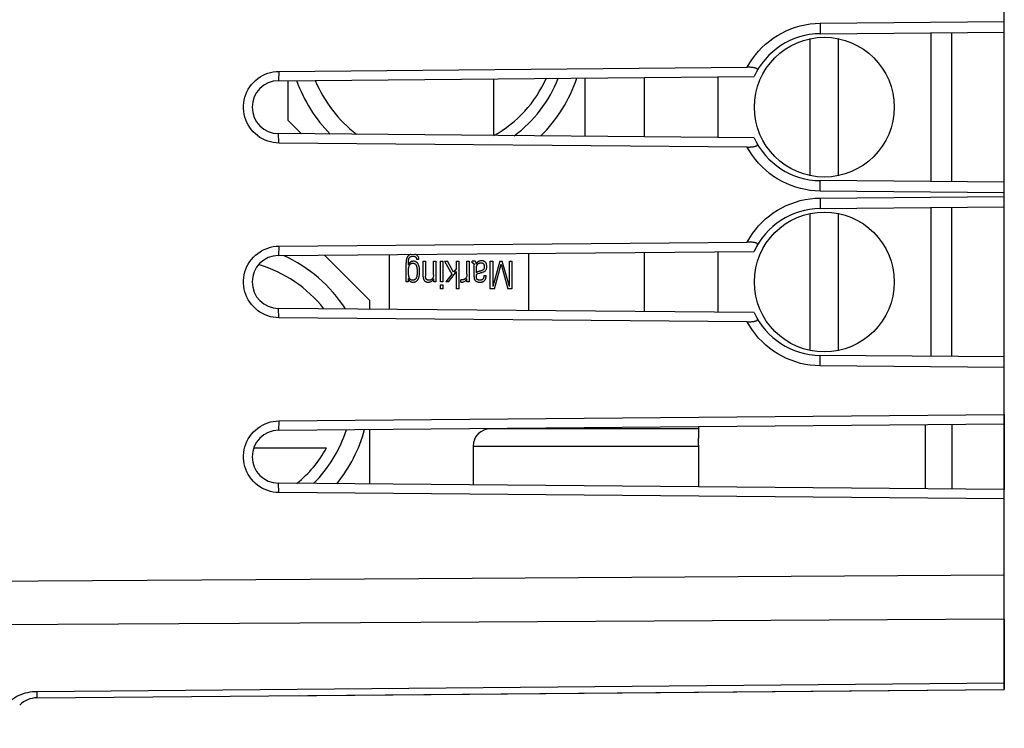
# Model space of a CAD drawing. Units: millimetres. Extents: x -94 to 104, y -24 to 39.
# Drawn here: x -72 to -44, y -20 to 0 of the extents above; entities that cross this region are included whole.
import ezdxf

# ---------------------------------------------------------------- set-up
doc = ezdxf.new("R2010")
doc.units = ezdxf.units.MM
doc.header["$LTSCALE"] = 23.1
doc.layers.get('0').update_dxf_attribs({"linetype": 'CONTINUOUS'})
for name, color, linetype in [('ASSI', 7, 'CONTINUOUS'), ('DRAFT', 7, 'CONTINUOUS'), ('IMPORT_IGES', 7, 'CONTINUOUS'), ('RACCORDO', 7, 'CONTINUOUS'), ('SMUSSO', 7, 'CONTINUOUS')]:
    doc.layers.add(name, color=color, linetype=linetype)
doc.styles.get("Standard").update_dxf_attribs({"font": 'txt', "width": 0.8})
doc.dimstyles.new('DIMSTYLE_2', dxfattribs={"dimtxt": 3, "dimasz": 3, "dimexe": 1.5, "dimexo": 0.5, "dimgap": 0.75, "dimtad": 1, "dimdec": 1, "dimtxsty": 'STANDARD', "dimblk": '_FILLED', "dimblk1": '_FILLED', "dimblk2": '_FILLED', "dimcen": 0.09, "dimazin": 2, "dimtfac": 1, "dimtdec": 1, "dimtofl": 0, "dimtmove": 0, "dimatfit": 3, "dimldrblk": '_FILLED', "dimfxl": 1, "dimtolj": 1, "dimarcsym": 0})

# ---------------------------------------------------------------- blocks, each defined once
blk = doc.blocks.new('_FILLED')
at = {"color": 0, "linetype": 'BYBLOCK'}
blk.add_solid([(0, 0), (-1, 0.3167), (-1, -0.3167)], dxfattribs=at)
blk = doc.blocks.new('*D2')
at = {"color": 7, "linetype": 'CONTINUOUS'}
for p, q in [((-94.171, -19.792), (-94.171, 36.947)), ((-43.544, 15.122), (-43.544, 36.947)), ((-94.171, 35.447), (-68.857, 35.447)), ((-43.544, 35.447), (-68.857, 35.447))]:
    blk.add_line(p, q, dxfattribs=at)
at = {"color": 7, "linetype": 'CONTINUOUS', "xscale": 3, "yscale": 3, "zscale": 3, "rotation": 180}
blk.add_blockref('_FILLED', (-94.171, 35.447), dxfattribs=at)
at = {"color": 7, "linetype": 'CONTINUOUS', "xscale": 3, "yscale": 3, "zscale": 3}
blk.add_blockref('_FILLED', (-43.544, 35.447), dxfattribs=at)

msp = doc.modelspace()

# ---------------------------------------------------------------- linework, layer by layer
at = {"color": 7, "linetype": 'CONTINUOUS'}
msp.add_line((-43.544, -17.166), (-43.544, -15.912), dxfattribs=at)
at = {"color": 250, "linetype": 'CONTINUOUS'}
for p, q in [((-43.544, -17.166), (-60.241, -17.262)), ((-60.241, -17.262), (-77.409, -17.361))]:
    msp.add_line(p, q, dxfattribs=at)
msp.add_lwpolyline([(-43.544, -15.912), (-60.297, -16.015), (-77.409, -16.119)], dxfattribs=at)
at = {"layer": 'ASSI', "color": 7, "linetype": 'CONTINUOUS'}
for p, q in [((-43.544, -19.18), (-43.544, 19.132)), ((-48.812, -0.424), (-43.544, -0.378)), ((-45.044, -4.657), (-45.044, -0.391)), ((-64.296, -1.499), (-50.9, -1.382)), ((-64.311, -1.767), (-50.703, -1.649)), ((-50.703, -3.399), (-64.311, -3.281)), ((-50.9, -3.666), (-64.296, -3.549)), ((-43.544, -4.67), (-48.812, -4.624)), ((-48.812, -5.424), (-43.544, -5.378)), ((-45.044, -9.657), (-45.044, -5.391)), ((-64.296, -6.499), (-50.9, -6.382)), ((-64.311, -6.767), (-50.703, -6.649)), ((-50.703, -8.399), (-64.311, -8.281)), ((-50.9, -8.666), (-64.296, -8.549)), ((-43.544, -9.67), (-48.812, -9.624)), ((-64.296, -11.499), (-43.544, -11.318)), ((-64.311, -11.767), (-43.544, -11.586)), ((-45.044, -11.599), (-45.044, -13.449)), ((-43.544, -13.462), (-64.311, -13.281)), ((-43.544, -13.73), (-64.296, -13.549)), ((-71.225, -19.421), (-43.544, -19.18))]:
    msp.add_line(p, q, dxfattribs=at)
at = {"layer": 'ASSI', "color": 250, "linetype": 'CONTINUOUS'}
for p, q in [((-48.809, -0.124), (-43.544, -0.078)), ((-48.809, -0.124), (-48.809, -0.217)), ((-48.809, -0.217), (-48.809, -0.274)), ((-48.809, -0.274), (-48.809, -0.325)), ((-64.296, -1.499), (-64.311, -1.767)), ((-64.296, -3.549), (-64.311, -3.281)), ((-48.809, -4.723), (-48.809, -4.681)), ((-48.809, -4.774), (-48.809, -4.723)), ((-48.809, -4.862), (-48.809, -4.774)), ((-48.809, -4.924), (-48.809, -4.862)), ((-43.544, -4.97), (-48.809, -4.924)), ((-48.809, -5.124), (-43.544, -5.078)), ((-48.809, -5.124), (-48.809, -5.217)), ((-48.809, -5.217), (-48.809, -5.274)), ((-48.809, -5.274), (-48.809, -5.325)), ((-64.296, -6.499), (-64.311, -6.767)), ((-64.296, -8.549), (-64.311, -8.281)), ((-48.809, -9.723), (-48.809, -9.681)), ((-48.809, -9.774), (-48.809, -9.723)), ((-48.809, -9.862), (-48.809, -9.774)), ((-48.809, -9.924), (-48.809, -9.862)), ((-43.544, -9.97), (-48.809, -9.924)), ((-64.296, -11.499), (-64.311, -11.767)), ((-64.296, -13.549), (-64.311, -13.281)), ((-43.544, -17.166), (-60.241, -17.262)), ((-60.241, -17.262), (-77.409, -17.361)), ((-71.22, -19.236), (-43.544, -18.996))]:
    msp.add_line(p, q, dxfattribs=at)
for points in [[(-50.9, -1.382), (-50.828, -1.26), (-50.75, -1.142), (-50.666, -1.029), (-50.575, -0.922), (-50.478, -0.819), (-50.375, -0.723), (-50.266, -0.633), (-50.152, -0.549), (-50.034, -0.472), (-49.911, -0.403), (-49.784, -0.34), (-49.653, -0.285), (-49.518, -0.238), (-49.38, -0.198), (-49.239, -0.167), (-49.098, -0.144), (-48.955, -0.13), (-48.809, -0.124)], [(-48.809, -0.325), (-48.809, -0.367), (-48.81, -0.384), (-48.81, -0.398), (-48.81, -0.409), (-48.811, -0.417), (-48.811, -0.422), (-48.812, -0.424)], [(-48.809, -4.924), (-48.953, -4.918), (-49.094, -4.904), (-49.234, -4.882), (-49.373, -4.852), (-49.51, -4.813), (-49.644, -4.766), (-49.775, -4.712), (-49.903, -4.649), (-50.027, -4.58), (-50.146, -4.503), (-50.261, -4.419), (-50.371, -4.328), (-50.475, -4.232), (-50.573, -4.129), (-50.665, -4.021), (-50.749, -3.907), (-50.828, -3.789), (-50.9, -3.666)], [(-48.809, -4.681), (-48.81, -4.664), (-48.81, -4.65), (-48.81, -4.639), (-48.811, -4.63), (-48.811, -4.626), (-48.812, -4.624)], [(-50.9, -6.382), (-50.828, -6.26), (-50.75, -6.142), (-50.666, -6.029), (-50.575, -5.922), (-50.478, -5.819), (-50.375, -5.723), (-50.266, -5.633), (-50.152, -5.549), (-50.034, -5.472), (-49.911, -5.403), (-49.784, -5.34), (-49.653, -5.285), (-49.518, -5.238), (-49.38, -5.198), (-49.239, -5.167), (-49.098, -5.144), (-48.955, -5.13), (-48.809, -5.124)], [(-48.809, -5.325), (-48.809, -5.367), (-48.81, -5.384), (-48.81, -5.398), (-48.81, -5.409), (-48.811, -5.417), (-48.811, -5.422), (-48.812, -5.424)], [(-48.809, -9.924), (-48.953, -9.918), (-49.094, -9.904), (-49.234, -9.882), (-49.373, -9.852), (-49.51, -9.813), (-49.644, -9.766), (-49.775, -9.712), (-49.903, -9.649), (-50.027, -9.58), (-50.146, -9.503), (-50.261, -9.419), (-50.371, -9.328), (-50.475, -9.232), (-50.573, -9.129), (-50.665, -9.021), (-50.749, -8.907), (-50.828, -8.789), (-50.9, -8.666)], [(-48.809, -9.681), (-48.81, -9.664), (-48.81, -9.65), (-48.81, -9.639), (-48.811, -9.63), (-48.811, -9.626), (-48.812, -9.624)], [(-43.544, -15.912), (-60.297, -16.015), (-77.409, -16.119)], [(-72.127, -19.625), (-72.075, -19.574), (-72.021, -19.528), (-71.966, -19.484), (-71.909, -19.445), (-71.851, -19.409), (-71.792, -19.377), (-71.732, -19.348), (-71.671, -19.322), (-71.609, -19.3), (-71.545, -19.281), (-71.48, -19.265), (-71.415, -19.253), (-71.35, -19.243), (-71.285, -19.238), (-71.22, -19.236)], [(-71.22, -19.236), (-71.22, -19.307), (-71.221, -19.336), (-71.221, -19.362), (-71.222, -19.383), (-71.222, -19.4), (-71.223, -19.412), (-71.224, -19.419), (-71.225, -19.421)]]:
    msp.add_lwpolyline(points, dxfattribs=at)
at = {"layer": 'ASSI', "color": 7, "linetype": 'CONTINUOUS'}
for points in [[(-50.604, -1.459), (-50.601, -1.452), (-50.601, -1.445), (-50.603, -1.438), (-50.608, -1.432), (-50.616, -1.425), (-50.626, -1.419), (-50.639, -1.414), (-50.653, -1.409), (-50.67, -1.404), (-50.689, -1.399), (-50.709, -1.395), (-50.732, -1.392), (-50.756, -1.389), (-50.782, -1.386), (-50.81, -1.384), (-50.838, -1.383), (-50.868, -1.382), (-50.9, -1.382)], [(-64.296, -3.549), (-64.379, -3.544), (-64.46, -3.534), (-64.54, -3.517), (-64.618, -3.494), (-64.695, -3.464), (-64.769, -3.428), (-64.84, -3.387), (-64.908, -3.339), (-64.971, -3.287), (-65.03, -3.23), (-65.084, -3.168), (-65.133, -3.102), (-65.177, -3.033), (-65.215, -2.96), (-65.247, -2.884), (-65.272, -2.806), (-65.292, -2.726), (-65.305, -2.645), (-65.311, -2.563), (-65.311, -2.481), (-65.304, -2.399), (-65.291, -2.318), (-65.271, -2.238), (-65.245, -2.16), (-65.213, -2.085), (-65.174, -2.012), (-65.131, -1.942), (-65.082, -1.877), (-65.027, -1.815), (-64.968, -1.758), (-64.904, -1.706), (-64.836, -1.659), (-64.765, -1.618), (-64.691, -1.582), (-64.614, -1.553), (-64.535, -1.53), (-64.457, -1.513), (-64.377, -1.503), (-64.296, -1.499)], [(-50.9, -3.666), (-50.868, -3.665), (-50.838, -3.665), (-50.81, -3.663), (-50.782, -3.662), (-50.756, -3.659), (-50.732, -3.656), (-50.709, -3.653), (-50.689, -3.649), (-50.67, -3.644), (-50.653, -3.639), (-50.639, -3.634), (-50.626, -3.629), (-50.616, -3.622), (-50.608, -3.616), (-50.603, -3.609), (-50.601, -3.603), (-50.601, -3.596), (-50.604, -3.589)], [(-50.604, -6.459), (-50.601, -6.452), (-50.601, -6.445), (-50.603, -6.438), (-50.608, -6.432), (-50.616, -6.425), (-50.626, -6.419), (-50.639, -6.414), (-50.653, -6.409), (-50.67, -6.404), (-50.689, -6.399), (-50.709, -6.395), (-50.732, -6.392), (-50.756, -6.389), (-50.782, -6.386), (-50.81, -6.384), (-50.838, -6.383), (-50.868, -6.382), (-50.9, -6.382)], [(-64.296, -8.549), (-64.379, -8.545), (-64.46, -8.534), (-64.539, -8.517), (-64.618, -8.494), (-64.695, -8.464), (-64.769, -8.428), (-64.84, -8.387), (-64.907, -8.34), (-64.971, -8.288), (-65.029, -8.23), (-65.084, -8.168), (-65.133, -8.103), (-65.176, -8.033), (-65.214, -7.96), (-65.246, -7.884), (-65.272, -7.807), (-65.292, -7.726), (-65.305, -7.646), (-65.311, -7.564), (-65.311, -7.481), (-65.304, -7.4), (-65.291, -7.319), (-65.271, -7.239), (-65.245, -7.161), (-65.213, -7.085), (-65.175, -7.012), (-65.131, -6.943), (-65.082, -6.877), (-65.027, -6.816), (-64.968, -6.759), (-64.905, -6.707), (-64.837, -6.659), (-64.766, -6.618), (-64.692, -6.583), (-64.615, -6.553), (-64.536, -6.53), (-64.457, -6.513), (-64.377, -6.503), (-64.296, -6.499)], [(-50.9, -8.666), (-50.868, -8.665), (-50.838, -8.665), (-50.81, -8.663), (-50.782, -8.662), (-50.756, -8.659), (-50.732, -8.656), (-50.709, -8.653), (-50.689, -8.649), (-50.67, -8.644), (-50.653, -8.639), (-50.639, -8.634), (-50.626, -8.629), (-50.616, -8.622), (-50.608, -8.616), (-50.603, -8.609), (-50.601, -8.603), (-50.601, -8.596), (-50.604, -8.589)], [(-64.296, -13.549), (-64.379, -13.545), (-64.46, -13.534), (-64.539, -13.517), (-64.618, -13.494), (-64.695, -13.464), (-64.769, -13.428), (-64.84, -13.387), (-64.907, -13.34), (-64.971, -13.288), (-65.029, -13.23), (-65.084, -13.168), (-65.133, -13.103), (-65.176, -13.033), (-65.214, -12.96), (-65.246, -12.884), (-65.272, -12.807), (-65.292, -12.726), (-65.305, -12.646), (-65.311, -12.564), (-65.311, -12.481), (-65.304, -12.4), (-65.291, -12.319), (-65.271, -12.239), (-65.245, -12.161), (-65.213, -12.085), (-65.175, -12.012), (-65.131, -11.943), (-65.082, -11.877), (-65.027, -11.816), (-64.968, -11.759), (-64.905, -11.707), (-64.837, -11.659), (-64.766, -11.618), (-64.692, -11.583), (-64.615, -11.553), (-64.536, -11.53), (-64.457, -11.513), (-64.377, -11.503), (-64.296, -11.499)]]:
    msp.add_lwpolyline(points, dxfattribs=at)
for centre, radius, start, end in [((-48.794, -2.524), 2.1, 90.5, 155.3665), ((-64.305, -2.524), 0.757, 90.5, 269.5), ((-48.794, -2.524), 2.1, 204.6335, 269.5), ((-48.794, -7.524), 2.1, 90.5, 155.3665), ((-64.305, -7.524), 0.757, 90.5, 269.5), ((-48.794, -7.524), 2.1, 204.6335, 269.5), ((-64.305, -12.524), 0.757, 90.5, 269.5), ((-71.219, -20.121), 0.7, 90.5, 135)]:
    msp.add_arc(centre, radius, start, end, dxfattribs=at)
at = {"layer": 'DRAFT', "color": 7, "linetype": 'CONTINUOUS'}
for p, q in [((-45.044, -11.599), (-45.044, -13.449)), ((-43.544, -11.586), (-43.544, -13.462))]:
    msp.add_line(p, q, dxfattribs=at)
at = {"layer": 'IMPORT_IGES', "color": 7, "linetype": 'CONTINUOUS'}
for p, q in [((-45.644, -0.396), (-45.644, -4.652)), ((-49.094, -4.484), (-49.094, -0.564)), ((-48.294, -0.564), (-48.294, -4.484)), ((-53.844, -1.676), (-53.844, -3.372)), ((-51.744, -1.658), (-51.744, -3.39)), ((-64.044, -1.765), (-64.044, -2.894)), ((-58.149, -3.334), (-58.149, -1.714)), ((-55.544, -1.691), (-55.544, -3.357)), ((-63.651, -3.286), (-64.044, -2.894)), ((-49.094, -9.484), (-49.094, -5.564)), ((-48.294, -5.564), (-48.294, -9.484)), ((-45.644, -5.396), (-45.644, -9.652)), ((-62.992, -6.756), (-61.694, -8.054)), ((-61.144, -6.74), (-61.144, -8.308)), ((-57.144, -8.343), (-57.144, -6.705)), ((-53.844, -6.676), (-53.844, -8.372)), ((-51.744, -6.658), (-51.744, -8.39)), ((-60.657, -7.517), (-60.657, -6.974)), ((-60.59, -7.038), (-60.591, -6.944)), ((-60.358, -6.872), (-60.292, -6.872)), ((-60.169, -6.932), (-60.103, -6.932)), ((-60.169, -7.373), (-60.169, -6.932)), ((-60.103, -6.932), (-60.103, -7.355)), ((-59.874, -6.932), (-59.808, -6.932)), ((-59.874, -7.325), (-59.874, -6.932)), ((-59.808, -6.932), (-59.808, -7.517)), ((-59.675, -6.932), (-59.608, -6.932)), ((-59.675, -7.517), (-59.675, -6.932)), ((-59.608, -6.932), (-59.608, -7.517)), ((-59.558, -6.932), (-59.477, -6.932)), ((-59.558, -6.932), (-59.35, -7.3)), ((-59.303, -7.24), (-59.477, -6.932)), ((-59.216, -6.932), (-59.149, -6.932)), ((-59.216, -7.137), (-59.216, -6.932)), ((-59.149, -6.932), (-59.149, -7.718)), ((-58.917, -6.932), (-58.851, -6.932)), ((-58.917, -7.298), (-58.917, -6.932)), ((-58.851, -6.932), (-58.851, -7.517)), ((-58.768, -6.981), (-58.768, -6.932)), ((-58.768, -6.981), (-58.761, -6.98)), ((-58.761, -6.98), (-58.757, -6.98)), ((-58.715, -7.375), (-58.715, -7.029)), ((-58.651, -7.005), (-58.652, -7.001)), ((-58.651, -7.01), (-58.651, -7.005)), ((-58.249, -6.932), (-58.178, -6.932)), ((-58.249, -7.718), (-58.249, -6.932)), ((-58.178, -6.932), (-58.178, -7.654)), ((-57.973, -6.932), (-58.178, -7.654)), ((-58.133, -7.718), (-57.943, -7.019)), ((-57.973, -6.932), (-57.907, -6.932)), ((-57.943, -7.019), (-57.752, -7.718)), ((-57.702, -7.654), (-57.907, -6.932)), ((-57.7, -6.932), (-57.63, -6.932)), ((-57.7, -7.654), (-57.7, -6.932)), ((-57.63, -6.932), (-57.63, -7.718)), ((-59.35, -7.3), (-59.526, -7.517)), ((-59.445, -7.517), (-59.216, -7.223)), ((-59.216, -7.137), (-59.303, -7.24)), ((-59.216, -7.718), (-59.216, -7.223)), ((-58.648, -7.263), (-58.648, -7.139)), ((-58.6, -7.284), (-58.592, -7.281)), ((-58.552, -7.269), (-58.51, -7.258)), ((-58.51, -7.207), (-58.521, -7.21)), ((-58.51, -7.258), (-58.482, -7.25)), ((-58.482, -7.25), (-58.468, -7.246)), ((-60.598, -7.517), (-60.657, -7.517)), ((-60.598, -7.425), (-60.598, -7.517)), ((-59.909, -7.434), (-59.914, -7.44)), ((-59.902, -7.425), (-59.909, -7.434)), ((-59.879, -7.454), (-59.868, -7.435)), ((-59.867, -7.517), (-59.867, -7.435)), ((-59.808, -7.517), (-59.867, -7.517)), ((-59.608, -7.517), (-59.675, -7.517)), ((-59.675, -7.606), (-59.608, -7.606)), ((-59.675, -7.718), (-59.675, -7.606)), ((-59.608, -7.606), (-59.608, -7.718)), ((-59.445, -7.517), (-59.526, -7.517)), ((-59.09, -7.527), (-59.09, -7.461)), ((-58.957, -7.421), (-58.966, -7.43)), ((-58.949, -7.411), (-58.957, -7.421)), ((-58.917, -7.517), (-58.917, -7.424)), ((-58.851, -7.517), (-58.917, -7.517)), ((-58.435, -7.343), (-58.369, -7.343)), ((-59.608, -7.718), (-59.675, -7.718)), ((-59.149, -7.718), (-59.216, -7.718)), ((-58.133, -7.718), (-58.249, -7.718)), ((-57.63, -7.718), (-57.752, -7.718)), ((-61.694, -8.303), (-61.694, -8.054)), ((-61.694, -13.303), (-61.694, -11.745)), ((-52.294, -11.724), (-58.244, -11.724)), ((-56.548, -11.724), (-56.523, -11.699)), ((-54.612, -11.683), (-54.571, -11.724)), ((-52.294, -11.663), (-52.294, -11.992)), ((-45.794, -13.442), (-45.794, -11.606)), ((-52.293, -12.017), (-52.294, -11.992)), ((-52.292, -12.13), (-52.293, -12.017)), ((-65.016, -12.269), (-62.934, -12.269)), ((-58.744, -12.224), (-58.744, -13.329)), ((-52.291, -12.192), (-52.292, -12.13)), ((-52.291, -12.192), (-52.291, -13.385))]:
    msp.add_line(p, q, dxfattribs=at)
at = {"layer": 'IMPORT_IGES', "color": 250, "linetype": 'CONTINUOUS'}
msp.add_line((-58.744, -12.224), (-52.291, -12.224), dxfattribs=at)
at = {"layer": 'IMPORT_IGES', "color": 7, "linetype": 'CONTINUOUS'}
for points in [[(-60.515, -6.734), (-60.524, -6.736), (-60.535, -6.739), (-60.546, -6.743), (-60.556, -6.747), (-60.565, -6.751), (-60.574, -6.756), (-60.582, -6.762), (-60.59, -6.768), (-60.598, -6.775), (-60.604, -6.782), (-60.611, -6.79)], [(-60.338, -6.769), (-60.345, -6.763), (-60.353, -6.757), (-60.361, -6.752), (-60.371, -6.748), (-60.38, -6.743), (-60.391, -6.74), (-60.402, -6.737), (-60.413, -6.734), (-60.418, -6.733)], [(-60.611, -6.79), (-60.616, -6.796), (-60.62, -6.803), (-60.624, -6.811), (-60.628, -6.818), (-60.632, -6.827), (-60.636, -6.835), (-60.639, -6.844), (-60.642, -6.854), (-60.645, -6.864), (-60.648, -6.874), (-60.65, -6.885), (-60.652, -6.897), (-60.653, -6.908), (-60.655, -6.921), (-60.656, -6.933), (-60.656, -6.946), (-60.657, -6.96), (-60.657, -6.974)], [(-60.591, -6.944), (-60.591, -6.931), (-60.59, -6.919), (-60.589, -6.906), (-60.587, -6.895), (-60.585, -6.884), (-60.583, -6.873), (-60.58, -6.863), (-60.576, -6.854), (-60.573, -6.845), (-60.568, -6.837), (-60.564, -6.829), (-60.559, -6.823), (-60.553, -6.816), (-60.548, -6.811), (-60.542, -6.806), (-60.535, -6.802), (-60.528, -6.798), (-60.521, -6.795), (-60.513, -6.792), (-60.505, -6.789), (-60.496, -6.787), (-60.486, -6.786), (-60.476, -6.785), (-60.466, -6.785), (-60.456, -6.785), (-60.446, -6.786), (-60.436, -6.788), (-60.427, -6.79), (-60.418, -6.793), (-60.41, -6.796), (-60.403, -6.799), (-60.396, -6.803), (-60.39, -6.808)], [(-60.591, -7.226), (-60.591, -7.211), (-60.59, -7.197), (-60.59, -7.183), (-60.589, -7.169), (-60.588, -7.156), (-60.587, -7.144), (-60.586, -7.131), (-60.584, -7.12), (-60.582, -7.108), (-60.58, -7.097), (-60.577, -7.087), (-60.575, -7.077), (-60.571, -7.067), (-60.568, -7.058), (-60.564, -7.05), (-60.56, -7.042)], [(-60.458, -6.932), (-60.469, -6.933), (-60.48, -6.935), (-60.491, -6.937), (-60.501, -6.94), (-60.51, -6.943), (-60.52, -6.947), (-60.528, -6.952), (-60.537, -6.958), (-60.544, -6.964), (-60.551, -6.97), (-60.558, -6.977), (-60.564, -6.985), (-60.569, -6.993), (-60.574, -7.001), (-60.579, -7.01), (-60.583, -7.019), (-60.587, -7.028), (-60.59, -7.038)], [(-60.56, -7.042), (-60.556, -7.034), (-60.551, -7.027), (-60.547, -7.021), (-60.541, -7.015)], [(-60.541, -7.015), (-60.535, -7.01), (-60.529, -7.006), (-60.522, -7.001), (-60.515, -6.998), (-60.508, -6.994), (-60.5, -6.992), (-60.491, -6.99)], [(-60.491, -6.99), (-60.482, -6.988), (-60.473, -6.988), (-60.464, -6.987), (-60.455, -6.988), (-60.446, -6.989), (-60.437, -6.991), (-60.429, -6.994), (-60.421, -6.997), (-60.414, -7), (-60.407, -7.004), (-60.4, -7.009), (-60.394, -7.014), (-60.389, -7.019), (-60.384, -7.025), (-60.379, -7.032), (-60.375, -7.039), (-60.371, -7.046), (-60.367, -7.055), (-60.364, -7.063), (-60.361, -7.073), (-60.358, -7.082), (-60.355, -7.092), (-60.353, -7.103), (-60.351, -7.114), (-60.349, -7.126), (-60.347, -7.137), (-60.346, -7.15), (-60.345, -7.162), (-60.344, -7.175), (-60.343, -7.189), (-60.343, -7.203), (-60.342, -7.217), (-60.342, -7.232)], [(-60.459, -7.53), (-60.446, -7.529), (-60.433, -7.528), (-60.421, -7.526), (-60.41, -7.524), (-60.399, -7.52), (-60.388, -7.516), (-60.378, -7.511), (-60.369, -7.506), (-60.36, -7.499), (-60.351, -7.492), (-60.343, -7.484), (-60.335, -7.476), (-60.327, -7.466), (-60.32, -7.456), (-60.314, -7.445), (-60.308, -7.433), (-60.302, -7.42), (-60.297, -7.407), (-60.292, -7.393), (-60.288, -7.378), (-60.285, -7.362), (-60.281, -7.346), (-60.279, -7.328), (-60.276, -7.31), (-60.275, -7.291), (-60.273, -7.272), (-60.272, -7.252), (-60.272, -7.232), (-60.272, -7.212), (-60.273, -7.192), (-60.274, -7.173), (-60.275, -7.154), (-60.277, -7.136), (-60.279, -7.118), (-60.282, -7.102), (-60.286, -7.086), (-60.29, -7.071), (-60.294, -7.057), (-60.299, -7.044), (-60.304, -7.031), (-60.309, -7.019), (-60.316, -7.008), (-60.322, -6.998), (-60.329, -6.988), (-60.337, -6.979), (-60.345, -6.971), (-60.353, -6.964), (-60.362, -6.958), (-60.371, -6.952), (-60.381, -6.947), (-60.391, -6.943), (-60.402, -6.939), (-60.413, -6.936), (-60.424, -6.934), (-60.436, -6.933), (-60.447, -6.932), (-60.458, -6.932)], [(-60.39, -6.808), (-60.383, -6.813), (-60.377, -6.819), (-60.372, -6.826), (-60.368, -6.832), (-60.365, -6.84), (-60.362, -6.847), (-60.36, -6.855), (-60.359, -6.864), (-60.358, -6.872)], [(-60.292, -6.872), (-60.293, -6.858), (-60.295, -6.844), (-60.298, -6.831), (-60.302, -6.819), (-60.307, -6.807), (-60.313, -6.797), (-60.32, -6.786), (-60.329, -6.777), (-60.338, -6.769)], [(-58.737, -6.925), (-58.74, -6.926), (-58.743, -6.926), (-58.746, -6.926), (-58.75, -6.927), (-58.753, -6.928), (-58.757, -6.929), (-58.76, -6.93), (-58.764, -6.931), (-58.768, -6.932)], [(-58.757, -6.98), (-58.755, -6.98), (-58.753, -6.98), (-58.751, -6.98), (-58.749, -6.981)], [(-58.749, -6.981), (-58.745, -6.981), (-58.741, -6.982), (-58.738, -6.983), (-58.735, -6.984), (-58.732, -6.986), (-58.729, -6.987), (-58.727, -6.99), (-58.725, -6.992), (-58.723, -6.995), (-58.721, -6.998), (-58.719, -7.001), (-58.718, -7.004), (-58.717, -7.008), (-58.716, -7.011), (-58.715, -7.015), (-58.715, -7.02), (-58.715, -7.024), (-58.715, -7.029)], [(-58.673, -6.94), (-58.676, -6.938), (-58.68, -6.935), (-58.685, -6.933), (-58.69, -6.931), (-58.695, -6.93), (-58.7, -6.929), (-58.706, -6.928), (-58.711, -6.927), (-58.717, -6.926), (-58.724, -6.926), (-58.73, -6.926), (-58.737, -6.925)], [(-58.652, -7.001), (-58.652, -6.993), (-58.652, -6.988), (-58.652, -6.984), (-58.653, -6.979), (-58.654, -6.975), (-58.654, -6.97), (-58.655, -6.966), (-58.657, -6.962), (-58.658, -6.959), (-58.66, -6.955), (-58.662, -6.952), (-58.664, -6.948), (-58.667, -6.945), (-58.669, -6.943), (-58.673, -6.94)], [(-58.544, -6.923), (-58.555, -6.926), (-58.566, -6.929), (-58.576, -6.933), (-58.586, -6.938), (-58.595, -6.943), (-58.603, -6.949), (-58.611, -6.956), (-58.617, -6.963), (-58.624, -6.97), (-58.629, -6.977), (-58.634, -6.985), (-58.639, -6.993), (-58.643, -7.002), (-58.647, -7.01), (-58.651, -7.019)], [(-58.651, -7.019), (-58.651, -7.016), (-58.651, -7.014), (-58.651, -7.012), (-58.651, -7.01)], [(-58.648, -7.139), (-58.648, -7.124), (-58.647, -7.11), (-58.645, -7.096), (-58.643, -7.084), (-58.64, -7.072), (-58.636, -7.06), (-58.632, -7.05), (-58.627, -7.04)], [(-58.627, -7.04), (-58.621, -7.031), (-58.616, -7.022), (-58.609, -7.014), (-58.602, -7.007)], [(-58.602, -7.007), (-58.595, -7.001), (-58.587, -6.995), (-58.579, -6.99), (-58.571, -6.986), (-58.562, -6.982), (-58.553, -6.979)], [(-58.553, -6.979), (-58.544, -6.977), (-58.535, -6.975), (-58.526, -6.974), (-58.518, -6.974), (-58.51, -6.974), (-58.502, -6.974), (-58.495, -6.976), (-58.488, -6.977), (-58.481, -6.979), (-58.474, -6.982), (-58.468, -6.985), (-58.462, -6.989), (-58.456, -6.994), (-58.451, -6.999), (-58.445, -7.005)], [(-58.387, -6.962), (-58.395, -6.954), (-58.403, -6.947), (-58.412, -6.94), (-58.421, -6.935), (-58.431, -6.93), (-58.441, -6.927), (-58.452, -6.924), (-58.463, -6.922), (-58.474, -6.92), (-58.485, -6.919), (-58.496, -6.919), (-58.508, -6.919), (-58.52, -6.92), (-58.532, -6.921), (-58.544, -6.923)], [(-58.445, -7.005), (-58.441, -7.01), (-58.437, -7.017), (-58.434, -7.023), (-58.43, -7.031), (-58.427, -7.039), (-58.425, -7.048), (-58.423, -7.057)], [(-58.35, -7.084), (-58.35, -7.067), (-58.352, -7.051), (-58.354, -7.036), (-58.357, -7.022), (-58.361, -7.008), (-58.366, -6.995), (-58.372, -6.983), (-58.379, -6.972), (-58.387, -6.962)], [(-60.577, -7.378), (-60.579, -7.367), (-60.581, -7.356), (-60.583, -7.345), (-60.585, -7.334), (-60.587, -7.322), (-60.588, -7.309), (-60.589, -7.296), (-60.59, -7.283), (-60.59, -7.269), (-60.591, -7.255), (-60.591, -7.241), (-60.591, -7.226)], [(-60.342, -7.232), (-60.342, -7.247), (-60.343, -7.262), (-60.343, -7.276), (-60.344, -7.29), (-60.345, -7.303), (-60.346, -7.316), (-60.348, -7.329), (-60.35, -7.341), (-60.352, -7.352), (-60.354, -7.364), (-60.356, -7.374), (-60.359, -7.385), (-60.362, -7.395), (-60.366, -7.404), (-60.37, -7.413), (-60.374, -7.421), (-60.378, -7.428), (-60.383, -7.435), (-60.388, -7.442), (-60.394, -7.447), (-60.4, -7.453), (-60.406, -7.457), (-60.413, -7.461), (-60.42, -7.465), (-60.428, -7.468), (-60.435, -7.47), (-60.444, -7.472), (-60.452, -7.474)], [(-58.917, -7.298), (-58.918, -7.315), (-58.919, -7.331), (-58.922, -7.347), (-58.925, -7.361), (-58.93, -7.375), (-58.935, -7.388), (-58.942, -7.4), (-58.949, -7.411)], [(-58.641, -7.255), (-58.643, -7.257), (-58.644, -7.258), (-58.645, -7.26), (-58.647, -7.262), (-58.648, -7.263)], [(-58.648, -7.373), (-58.648, -7.368), (-58.648, -7.363), (-58.648, -7.357), (-58.648, -7.352), (-58.648, -7.347), (-58.647, -7.343), (-58.647, -7.338), (-58.646, -7.334), (-58.645, -7.329), (-58.645, -7.325), (-58.644, -7.321), (-58.643, -7.317), (-58.641, -7.313), (-58.64, -7.31), (-58.638, -7.307)], [(-58.576, -7.224), (-58.58, -7.225), (-58.584, -7.226), (-58.588, -7.228), (-58.592, -7.229), (-58.596, -7.23), (-58.599, -7.232), (-58.603, -7.233), (-58.606, -7.234), (-58.609, -7.236), (-58.613, -7.237), (-58.616, -7.238), (-58.619, -7.24), (-58.621, -7.241), (-58.624, -7.242), (-58.627, -7.244), (-58.629, -7.245), (-58.632, -7.247), (-58.634, -7.248), (-58.636, -7.25), (-58.638, -7.252), (-58.64, -7.253), (-58.641, -7.255)], [(-58.638, -7.307), (-58.636, -7.304), (-58.634, -7.302), (-58.632, -7.3), (-58.63, -7.298), (-58.627, -7.296), (-58.625, -7.294), (-58.622, -7.292), (-58.618, -7.291), (-58.615, -7.289), (-58.612, -7.288), (-58.608, -7.286), (-58.604, -7.285), (-58.6, -7.284)], [(-58.592, -7.281), (-58.566, -7.273), (-58.552, -7.269)], [(-58.557, -7.219), (-58.563, -7.221), (-58.576, -7.224)], [(-58.521, -7.21), (-58.527, -7.211), (-58.533, -7.213), (-58.539, -7.215), (-58.545, -7.216), (-58.557, -7.219)], [(-58.445, -7.168), (-58.451, -7.175), (-58.458, -7.18), (-58.465, -7.186), (-58.473, -7.191), (-58.482, -7.195), (-58.491, -7.199), (-58.5, -7.203), (-58.51, -7.207)], [(-58.468, -7.246), (-58.448, -7.239), (-58.43, -7.231), (-58.414, -7.222), (-58.4, -7.211)], [(-58.423, -7.057), (-58.422, -7.066), (-58.421, -7.076), (-58.421, -7.085), (-58.421, -7.094), (-58.421, -7.103), (-58.422, -7.112), (-58.423, -7.121), (-58.425, -7.129), (-58.428, -7.137), (-58.43, -7.145), (-58.433, -7.151), (-58.437, -7.158), (-58.441, -7.163), (-58.445, -7.168)], [(-58.4, -7.211), (-58.388, -7.199), (-58.377, -7.186)], [(-58.377, -7.186), (-58.369, -7.172), (-58.362, -7.156), (-58.357, -7.14), (-58.353, -7.122), (-58.351, -7.104), (-58.35, -7.084)], [(-60.597, -7.425), (-60.593, -7.436), (-60.589, -7.447), (-60.584, -7.457), (-60.578, -7.466), (-60.572, -7.475), (-60.565, -7.483), (-60.559, -7.49), (-60.551, -7.497), (-60.544, -7.503)], [(-60.567, -7.406), (-60.571, -7.397), (-60.574, -7.387), (-60.577, -7.378)], [(-60.559, -7.422), (-60.563, -7.414), (-60.567, -7.406)], [(-60.505, -7.469), (-60.513, -7.465), (-60.52, -7.462), (-60.527, -7.458), (-60.533, -7.453), (-60.54, -7.448), (-60.545, -7.442), (-60.55, -7.436), (-60.555, -7.429), (-60.559, -7.422)], [(-60.544, -7.503), (-60.536, -7.508), (-60.528, -7.513), (-60.519, -7.517), (-60.51, -7.521), (-60.501, -7.524), (-60.491, -7.527), (-60.481, -7.528), (-60.47, -7.529), (-60.459, -7.53)], [(-60.452, -7.474), (-60.461, -7.475), (-60.47, -7.475), (-60.479, -7.474), (-60.488, -7.473), (-60.496, -7.471), (-60.505, -7.469)], [(-60.169, -7.373), (-60.168, -7.387), (-60.168, -7.399), (-60.166, -7.411), (-60.164, -7.422), (-60.161, -7.433), (-60.158, -7.443), (-60.155, -7.453), (-60.15, -7.462), (-60.146, -7.47), (-60.141, -7.478), (-60.135, -7.485), (-60.129, -7.492)], [(-60.129, -7.492), (-60.12, -7.5), (-60.111, -7.507), (-60.1, -7.513), (-60.089, -7.518), (-60.076, -7.522), (-60.063, -7.526), (-60.049, -7.528), (-60.035, -7.529), (-60.019, -7.53)], [(-59.914, -7.44), (-59.919, -7.445), (-59.925, -7.45), (-59.932, -7.455), (-59.939, -7.459), (-59.946, -7.463), (-59.954, -7.466), (-59.962, -7.469), (-59.971, -7.471), (-59.979, -7.473), (-59.988, -7.474), (-59.996, -7.475), (-60.004, -7.475), (-60.012, -7.474), (-60.02, -7.474), (-60.028, -7.472), (-60.035, -7.471), (-60.042, -7.469), (-60.049, -7.466), (-60.055, -7.463), (-60.061, -7.46), (-60.066, -7.456), (-60.071, -7.451), (-60.076, -7.447), (-60.08, -7.441), (-60.084, -7.436), (-60.088, -7.429), (-60.091, -7.423), (-60.094, -7.416), (-60.096, -7.408), (-60.098, -7.4), (-60.1, -7.392), (-60.101, -7.384), (-60.102, -7.375), (-60.102, -7.365), (-60.103, -7.355)], [(-60.019, -7.53), (-59.997, -7.528), (-59.975, -7.525), (-59.956, -7.519), (-59.937, -7.51), (-59.92, -7.499), (-59.905, -7.486), (-59.891, -7.471), (-59.879, -7.454)], [(-59.874, -7.325), (-59.874, -7.34), (-59.876, -7.354), (-59.878, -7.368), (-59.881, -7.381), (-59.885, -7.393), (-59.89, -7.405), (-59.895, -7.415), (-59.902, -7.425)], [(-59.09, -7.527), (-59.072, -7.529), (-59.055, -7.53), (-59.039, -7.528), (-59.022, -7.525), (-59.006, -7.519), (-58.99, -7.512), (-58.975, -7.502), (-58.961, -7.49), (-58.948, -7.476), (-58.937, -7.461), (-58.926, -7.443), (-58.918, -7.424)], [(-59.058, -7.464), (-59.062, -7.464), (-59.065, -7.464), (-59.068, -7.464), (-59.072, -7.463), (-59.075, -7.463), (-59.079, -7.462), (-59.083, -7.462), (-59.086, -7.461), (-59.09, -7.461)], [(-58.966, -7.43), (-58.976, -7.438), (-58.986, -7.445), (-58.997, -7.451), (-59.008, -7.456), (-59.02, -7.46), (-59.032, -7.463), (-59.045, -7.464), (-59.058, -7.464)], [(-58.715, -7.375), (-58.714, -7.388), (-58.713, -7.401), (-58.712, -7.413), (-58.709, -7.425), (-58.707, -7.435), (-58.703, -7.445), (-58.699, -7.455), (-58.695, -7.463), (-58.69, -7.472), (-58.684, -7.479), (-58.678, -7.487), (-58.671, -7.493), (-58.664, -7.499), (-58.656, -7.505), (-58.647, -7.51), (-58.638, -7.514), (-58.628, -7.518), (-58.617, -7.522), (-58.605, -7.524), (-58.593, -7.527), (-58.58, -7.528), (-58.567, -7.529), (-58.553, -7.53), (-58.54, -7.53), (-58.526, -7.529), (-58.513, -7.528), (-58.5, -7.526), (-58.488, -7.523), (-58.476, -7.52), (-58.465, -7.516), (-58.454, -7.512), (-58.445, -7.507), (-58.436, -7.501), (-58.427, -7.495), (-58.419, -7.488), (-58.412, -7.481), (-58.405, -7.473), (-58.399, -7.464), (-58.393, -7.455), (-58.388, -7.445), (-58.384, -7.435), (-58.38, -7.424), (-58.376, -7.412), (-58.374, -7.4), (-58.372, -7.387), (-58.37, -7.373), (-58.369, -7.358), (-58.369, -7.343)], [(-58.435, -7.343), (-58.435, -7.354), (-58.436, -7.365), (-58.437, -7.375), (-58.438, -7.384), (-58.44, -7.394), (-58.443, -7.402), (-58.445, -7.411), (-58.448, -7.418), (-58.452, -7.426), (-58.456, -7.432), (-58.46, -7.439), (-58.465, -7.444), (-58.471, -7.45), (-58.476, -7.454), (-58.482, -7.459), (-58.489, -7.462), (-58.496, -7.466), (-58.503, -7.468), (-58.511, -7.47), (-58.519, -7.472), (-58.527, -7.473), (-58.536, -7.474), (-58.544, -7.475), (-58.553, -7.475), (-58.561, -7.474), (-58.57, -7.473), (-58.578, -7.472), (-58.585, -7.47), (-58.592, -7.468), (-58.599, -7.466), (-58.605, -7.463), (-58.611, -7.459), (-58.616, -7.455), (-58.621, -7.451), (-58.626, -7.447), (-58.63, -7.441), (-58.634, -7.436), (-58.637, -7.43), (-58.64, -7.423), (-58.643, -7.416), (-58.645, -7.409), (-58.646, -7.401), (-58.647, -7.392), (-58.648, -7.383), (-58.648, -7.373)]]:
    msp.add_lwpolyline(points, dxfattribs=at)
for centre in [(-48.694, -2.524), (-48.694, -7.524)]:
    msp.add_circle(centre, 2, dxfattribs=at)
for centre, radius, start, end in [((-59.794, -0.324), 4.25, 199.7959, 224.3515), ((-59.794, -0.324), 3.43, 298.6517, 336.331), ((-59.794, -0.324), 4.25, 314.6482, 341.2037), ((-65.944, -10.624), 4.25, 33.1967, 65.2035), ((-65.944, -10.624), 4.25, 321.0484, 344.6796), ((-58.244, -12.224), 0.5, 90.0001, 180), ((-65.944, -10.624), 3.43, 309.1127, 331.3483)]:
    msp.add_arc(centre, radius, start, end, dxfattribs=at)
at = {"layer": 'IMPORT_IGES', "color": 250, "linetype": 'CONTINUOUS'}
for centre, start, end in [((-59.794, -0.324), 202.4893, 232.5316), ((-59.794, -0.324), 306.4358, 338.4997), ((-65.944, -10.624), 38.4755, 73.4756), ((-65.944, -10.624), 314.6926, 342.5096)]:
    msp.add_arc(centre, 3.75, start, end, dxfattribs=at)
at = {"layer": 'RACCORDO', "color": 7, "linetype": 'CONTINUOUS'}
for p, q in [((-43.544, -0.378), (-43.544, 0.33)), ((-48.812, -0.424), (-43.544, -0.378)), ((-64.296, -1.499), (-50.9, -1.382)), ((-50.9, -3.666), (-64.296, -3.549)), ((-43.544, -4.67), (-48.812, -4.624)), ((-43.544, -5.378), (-43.544, -4.67)), ((-48.812, -5.424), (-43.544, -5.378)), ((-64.296, -6.499), (-50.9, -6.382)), ((-50.9, -8.666), (-64.296, -8.549)), ((-43.544, -9.67), (-48.812, -9.624)), ((-43.544, -11.318), (-43.544, -9.67)), ((-43.544, -17.166), (-43.544, -19.18)), ((-71.225, -19.421), (-43.544, -19.18))]:
    msp.add_line(p, q, dxfattribs=at)
at = {"layer": 'RACCORDO', "color": 250, "linetype": 'CONTINUOUS'}
for p, q in [((-48.809, -0.124), (-43.544, -0.078)), ((-48.809, -0.124), (-48.809, -0.217)), ((-48.809, -0.217), (-48.809, -0.274)), ((-48.809, -0.274), (-48.809, -0.325)), ((-48.809, -4.723), (-48.809, -4.681)), ((-48.809, -4.774), (-48.809, -4.723)), ((-48.809, -4.862), (-48.809, -4.774)), ((-48.809, -4.924), (-48.809, -4.862)), ((-43.544, -4.97), (-48.809, -4.924)), ((-48.809, -5.124), (-43.544, -5.078)), ((-48.809, -5.124), (-48.809, -5.217)), ((-48.809, -5.217), (-48.809, -5.274)), ((-48.809, -5.274), (-48.809, -5.325)), ((-48.809, -9.723), (-48.809, -9.681)), ((-48.809, -9.774), (-48.809, -9.723)), ((-48.809, -9.862), (-48.809, -9.774)), ((-48.809, -9.924), (-48.809, -9.862)), ((-43.544, -9.97), (-48.809, -9.924)), ((-71.22, -19.236), (-43.544, -18.996))]:
    msp.add_line(p, q, dxfattribs=at)
for points in [[(-50.9, -1.382), (-50.828, -1.26), (-50.75, -1.142), (-50.666, -1.029), (-50.575, -0.922), (-50.478, -0.819), (-50.375, -0.723), (-50.266, -0.633), (-50.152, -0.549), (-50.034, -0.472), (-49.911, -0.403), (-49.784, -0.34), (-49.653, -0.285), (-49.518, -0.238), (-49.38, -0.198), (-49.239, -0.167), (-49.098, -0.144), (-48.955, -0.13), (-48.809, -0.124)], [(-48.809, -0.325), (-48.809, -0.367), (-48.81, -0.384), (-48.81, -0.398), (-48.81, -0.409), (-48.811, -0.417), (-48.811, -0.422), (-48.812, -0.424)], [(-48.809, -4.924), (-48.953, -4.918), (-49.094, -4.904), (-49.234, -4.882), (-49.373, -4.852), (-49.51, -4.813), (-49.644, -4.766), (-49.775, -4.712), (-49.903, -4.649), (-50.027, -4.58), (-50.146, -4.503), (-50.261, -4.419), (-50.371, -4.328), (-50.475, -4.232), (-50.573, -4.129), (-50.665, -4.021), (-50.749, -3.907), (-50.828, -3.789), (-50.9, -3.666)], [(-48.809, -4.681), (-48.81, -4.664), (-48.81, -4.65), (-48.81, -4.639), (-48.811, -4.63), (-48.811, -4.626), (-48.812, -4.624)], [(-50.9, -6.382), (-50.828, -6.26), (-50.75, -6.142), (-50.666, -6.029), (-50.575, -5.922), (-50.478, -5.819), (-50.375, -5.723), (-50.266, -5.633), (-50.152, -5.549), (-50.034, -5.472), (-49.911, -5.403), (-49.784, -5.34), (-49.653, -5.285), (-49.518, -5.238), (-49.38, -5.198), (-49.239, -5.167), (-49.098, -5.144), (-48.955, -5.13), (-48.809, -5.124)], [(-48.809, -5.325), (-48.809, -5.367), (-48.81, -5.384), (-48.81, -5.398), (-48.81, -5.409), (-48.811, -5.417), (-48.811, -5.422), (-48.812, -5.424)], [(-48.809, -9.924), (-48.953, -9.918), (-49.094, -9.904), (-49.234, -9.882), (-49.373, -9.852), (-49.51, -9.813), (-49.644, -9.766), (-49.775, -9.712), (-49.903, -9.649), (-50.027, -9.58), (-50.146, -9.503), (-50.261, -9.419), (-50.371, -9.328), (-50.475, -9.232), (-50.573, -9.129), (-50.665, -9.021), (-50.749, -8.907), (-50.828, -8.789), (-50.9, -8.666)], [(-48.809, -9.681), (-48.81, -9.664), (-48.81, -9.65), (-48.81, -9.639), (-48.811, -9.63), (-48.811, -9.626), (-48.812, -9.624)], [(-72.127, -19.625), (-72.075, -19.574), (-72.021, -19.528), (-71.966, -19.484), (-71.909, -19.445), (-71.851, -19.409), (-71.792, -19.377), (-71.732, -19.348), (-71.671, -19.322), (-71.609, -19.3), (-71.545, -19.281), (-71.48, -19.265), (-71.415, -19.253), (-71.35, -19.243), (-71.285, -19.238), (-71.22, -19.236)], [(-71.22, -19.236), (-71.22, -19.307), (-71.221, -19.336), (-71.221, -19.362), (-71.222, -19.383), (-71.222, -19.4), (-71.223, -19.412), (-71.224, -19.419), (-71.225, -19.421)]]:
    msp.add_lwpolyline(points, dxfattribs=at)
at = {"layer": 'RACCORDO', "color": 7, "linetype": 'CONTINUOUS'}
for points in [[(-50.604, -1.459), (-50.601, -1.452), (-50.601, -1.445), (-50.603, -1.438), (-50.608, -1.432), (-50.616, -1.425), (-50.626, -1.419), (-50.639, -1.414), (-50.653, -1.409), (-50.67, -1.404), (-50.689, -1.399), (-50.709, -1.395), (-50.732, -1.392), (-50.756, -1.389), (-50.782, -1.386), (-50.81, -1.384), (-50.838, -1.383), (-50.868, -1.382), (-50.9, -1.382)], [(-50.9, -3.666), (-50.868, -3.665), (-50.838, -3.665), (-50.81, -3.663), (-50.782, -3.662), (-50.756, -3.659), (-50.732, -3.656), (-50.709, -3.653), (-50.689, -3.649), (-50.67, -3.644), (-50.653, -3.639), (-50.639, -3.634), (-50.626, -3.629), (-50.616, -3.622), (-50.608, -3.616), (-50.603, -3.609), (-50.601, -3.603), (-50.601, -3.596), (-50.604, -3.589)], [(-50.604, -6.459), (-50.601, -6.452), (-50.601, -6.445), (-50.603, -6.438), (-50.608, -6.432), (-50.616, -6.425), (-50.626, -6.419), (-50.639, -6.414), (-50.653, -6.409), (-50.67, -6.404), (-50.689, -6.399), (-50.709, -6.395), (-50.732, -6.392), (-50.756, -6.389), (-50.782, -6.386), (-50.81, -6.384), (-50.838, -6.383), (-50.868, -6.382), (-50.9, -6.382)], [(-50.9, -8.666), (-50.868, -8.665), (-50.838, -8.665), (-50.81, -8.663), (-50.782, -8.662), (-50.756, -8.659), (-50.732, -8.656), (-50.709, -8.653), (-50.689, -8.649), (-50.67, -8.644), (-50.653, -8.639), (-50.639, -8.634), (-50.626, -8.629), (-50.616, -8.622), (-50.608, -8.616), (-50.603, -8.609), (-50.601, -8.603), (-50.601, -8.596), (-50.604, -8.589)]]:
    msp.add_lwpolyline(points, dxfattribs=at)
for centre, radius, start, end in [((-48.794, -2.524), 2.1, 90.5, 155.3665), ((-48.794, -2.524), 2.1, 204.6335, 269.5), ((-48.794, -7.524), 2.1, 90.5, 155.3665), ((-48.794, -7.524), 2.1, 204.6335, 269.5), ((-71.219, -20.121), 0.7, 90.5, 135)]:
    msp.add_arc(centre, radius, start, end, dxfattribs=at)
at = {"layer": 'SMUSSO', "color": 250, "linetype": 'CONTINUOUS'}
for p, q in [((-64.296, -1.499), (-64.311, -1.767)), ((-64.296, -3.549), (-64.311, -3.281)), ((-64.296, -6.499), (-64.311, -6.767)), ((-64.296, -8.549), (-64.311, -8.281)), ((-64.296, -11.499), (-64.311, -11.767)), ((-64.296, -13.549), (-64.311, -13.281))]:
    msp.add_line(p, q, dxfattribs=at)
at = {"layer": 'SMUSSO', "color": 7, "linetype": 'CONTINUOUS'}
for p, q in [((-64.311, -1.767), (-50.703, -1.649)), ((-50.703, -3.399), (-64.311, -3.281)), ((-64.311, -6.767), (-50.703, -6.649)), ((-50.703, -8.399), (-64.311, -8.281)), ((-64.296, -11.499), (-43.544, -11.318)), ((-43.544, -11.318), (-43.544, -11.586)), ((-64.311, -11.767), (-43.544, -11.586)), ((-43.544, -13.462), (-64.311, -13.281)), ((-43.544, -15.912), (-43.544, -13.462)), ((-43.544, -13.73), (-64.296, -13.549)), ((-65.32, -19.37), (-65.32, -19.37)), ((-64.305, -19.361), (-43.544, -19.18))]:
    msp.add_line(p, q, dxfattribs=at)
for points in [[(-64.296, -3.549), (-64.379, -3.544), (-64.46, -3.534), (-64.54, -3.517), (-64.618, -3.494), (-64.695, -3.464), (-64.769, -3.428), (-64.84, -3.387), (-64.908, -3.339), (-64.971, -3.287), (-65.03, -3.23), (-65.084, -3.168), (-65.133, -3.102), (-65.177, -3.033), (-65.215, -2.96), (-65.247, -2.884), (-65.272, -2.806), (-65.292, -2.726), (-65.305, -2.645), (-65.311, -2.563), (-65.311, -2.481), (-65.304, -2.399), (-65.291, -2.318), (-65.271, -2.238), (-65.245, -2.16), (-65.213, -2.085), (-65.174, -2.012), (-65.131, -1.942), (-65.082, -1.877), (-65.027, -1.815), (-64.968, -1.758), (-64.904, -1.706), (-64.836, -1.659), (-64.765, -1.618), (-64.691, -1.582), (-64.614, -1.553), (-64.535, -1.53), (-64.457, -1.513), (-64.377, -1.503), (-64.296, -1.499)], [(-64.296, -8.549), (-64.379, -8.545), (-64.46, -8.534), (-64.539, -8.517), (-64.618, -8.494), (-64.695, -8.464), (-64.769, -8.428), (-64.84, -8.387), (-64.907, -8.34), (-64.971, -8.288), (-65.029, -8.23), (-65.084, -8.168), (-65.133, -8.103), (-65.176, -8.033), (-65.214, -7.96), (-65.246, -7.884), (-65.272, -7.807), (-65.292, -7.726), (-65.305, -7.646), (-65.311, -7.564), (-65.311, -7.481), (-65.304, -7.4), (-65.291, -7.319), (-65.271, -7.239), (-65.245, -7.161), (-65.213, -7.085), (-65.175, -7.012), (-65.131, -6.943), (-65.082, -6.877), (-65.027, -6.816), (-64.968, -6.759), (-64.905, -6.707), (-64.837, -6.659), (-64.766, -6.618), (-64.692, -6.583), (-64.615, -6.553), (-64.536, -6.53), (-64.457, -6.513), (-64.377, -6.503), (-64.296, -6.499)], [(-64.296, -13.549), (-64.379, -13.545), (-64.46, -13.534), (-64.539, -13.517), (-64.618, -13.494), (-64.695, -13.464), (-64.769, -13.428), (-64.84, -13.387), (-64.907, -13.34), (-64.971, -13.288), (-65.029, -13.23), (-65.084, -13.168), (-65.133, -13.103), (-65.176, -13.033), (-65.214, -12.96), (-65.246, -12.884), (-65.272, -12.807), (-65.292, -12.726), (-65.305, -12.646), (-65.311, -12.564), (-65.311, -12.481), (-65.304, -12.4), (-65.291, -12.319), (-65.271, -12.239), (-65.245, -12.161), (-65.213, -12.085), (-65.175, -12.012), (-65.131, -11.943), (-65.082, -11.877), (-65.027, -11.816), (-64.968, -11.759), (-64.905, -11.707), (-64.837, -11.659), (-64.766, -11.618), (-64.692, -11.583), (-64.615, -11.553), (-64.536, -11.53), (-64.457, -11.513), (-64.377, -11.503), (-64.296, -11.499)]]:
    msp.add_lwpolyline(points, dxfattribs=at)
for centre in [(-64.305, -2.524), (-64.305, -7.524), (-64.305, -12.524)]:
    msp.add_arc(centre, 0.757, 90.5, 269.5, dxfattribs=at)

# ---------------------------------------------------------------- dimensions: what is measured, and where the dimension line sits
at = {"color": 7, "linetype": 'CONTINUOUS'}
dim = msp.add_linear_dim(base=(-94.171, 35.447), p1=(-43.544, 14.622), p2=(-94.171, -20.292), angle=180, dimstyle='DIMSTYLE_2', dxfattribs=at)
dim.commit()
dim.dimension.update_dxf_attribs({"geometry": '*D2', "text_midpoint": (-73.143, 35.447), "dimtype": 160})

doc.saveas('drawing.dxf')
